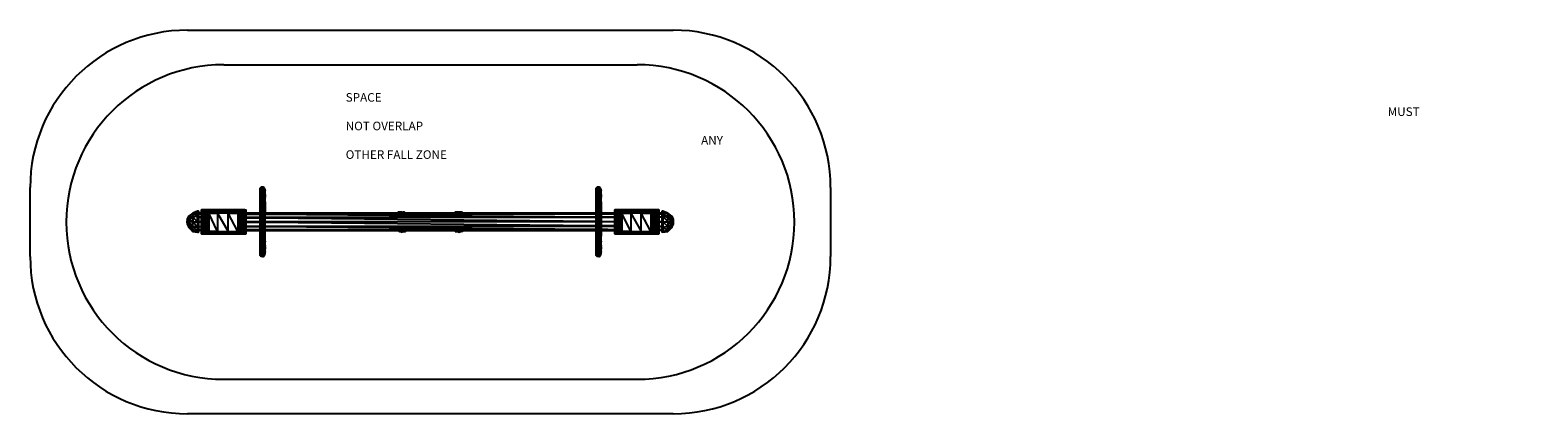
# Model space of a CAD drawing. Extents: x -3017 to 18063, y -1306 to 1377.
import ezdxf

# ---------------------------------------------------------------- set-up
doc = ezdxf.new("R2010")
doc.units = 0
doc.header["$MEASUREMENT"] = 0

# ---------------------------------------------------------------- blocks, each defined once
blk = doc.blocks.new('FREE SPACE NOTE')
at = {"color": 3, "insert": (-717, 944), "char_height": 60, "attachment_point": 1}
blk.add_mtext_dynamic_manual_height_columns('\\pi311.41;FREE SPACE \\P\\pi121.41;MUST NOT OVERLAP \\P\\pi41.413;ANY OTHER FALL ZONE', width=1202.83, gutter_width=1, heights=[0], dxfattribs=at)

msp = doc.modelspace()

# ---------------------------------------------------------------- linework, layer by layer
for p, q in [((-1917, 1377), (1479, 1377)), ((-3017, -206), (-3017, 277)), ((2579, 277), (2579, -206)), ((1479, -1306), (-1917, -1306))]:
    msp.add_line(p, q)
at = {"color": 3}
for p, q in [((-1664, 1135), (1226, 1135)), ((-1664, -1065), (1226, -1065))]:
    msp.add_line(p, q, dxfattribs=at)
at = {"flags": 128}
for points in [[(-1409, 272), (-1403, 267), (-1403, 278)], [(-1403, 233), (-1403, 267), (-1409, 261)], [(-1409, 227), (-1409, 250), (-1409, 261), (-1409, 250), (-1409, 222)], [(-1409, 222), (-1403, 216), (-1403, 227), (-1409, 222)], [(-1403, 183), (-1403, 216), (-1409, 211)], [(-1403, 278), (-1392, 267), (-1392, 278)], [(-1403, 267), (-1392, 233), (-1392, 267)], [(-1403, 227), (-1392, 216), (-1403, 216), (-1392, 183), (-1392, 216), (-1392, 227)], [(-1392, 278), (-1386, 267), (-1386, 278)], [(-1386, 233), (-1386, 267), (-1392, 267)], [(-1392, 227), (-1386, 216), (-1386, 227), (-1392, 227)], [(-1386, 183), (-1386, 216), (-1392, 216)], [(-1381, 272), (-1386, 278), (-1381, 261)], [(-1375, 261), (-1381, 272), (-1375, 250)], [(-1375, 250), (-1381, 261), (-1375, 222), (-1375, 250)], [(-1381, 222), (-1375, 199), (-1375, 211)], [(946, 233), (946, 267), (941, 261)], [(941, 227), (941, 261), (941, 250), (941, 227)], [(941, 222), (946, 216), (946, 227), (941, 222)], [(946, 183), (946, 216), (941, 211)], [(958, 267), (958, 278), (946, 278), (958, 267), (958, 233), (958, 227), (958, 233), (946, 267)], [(946, 227), (958, 216), (946, 216), (958, 183), (958, 216), (958, 227)], [(963, 267), (963, 278), (958, 278)], [(963, 233), (963, 267), (958, 267)], [(958, 227), (963, 216), (963, 227), (958, 227)], [(963, 183), (963, 216), (958, 216)], [(974, 261), (969, 272), (974, 250)], [(974, 250), (969, 261), (974, 222), (974, 250)], [(969, 222), (974, 199), (974, 211)], [(-1846, 110), (-1879, 98), (-1846, 98)], [(-1846, 110), (-1840, 98), (-1840, 110), (-1846, 110)], [(-1840, 98), (-1840, 110), (-1840, 104), (-1840, 98)], [(-1840, 98), (-1840, 110)], [(-1818, 115), (-1812, 115), (-1812, 121)], [(-1818, 121), (-1818, 115), (-1818, 110)], [(-1818, 121), (-1812, 121)], [(-1818, 115), (-1818, 121)], [(-1818, 70), (-1818, 93), (-1818, 110), (-1818, 98), (-1818, 93)], [(-1818, 110), (-1818, 93), (-1818, 110)], [(-1790, 121), (-1784, 121), (-1812, 121), (-1790, 121), (-1801, 110), (-1812, 115)], [(-1812, 93), (-1807, 93), (-1801, 110)], [(-1801, 110), (-1790, 115), (-1795, 110), (-1784, 104), (-1790, 98), (-1795, 104), (-1795, 110)], [(-1717, 121), (-1784, 121), (-1739, 121)], [(-1779, 110), (-1773, 110), (-1767, 98)], [(-1734, 110), (-1661, 110), (-1706, 98), (-1734, 110), (-1739, 121), (-1661, 121)], [(-1717, 121), (-1633, 121), (-1661, 121)], [(-1582, 110), (-1577, 121), (-1661, 110)], [(-1633, 121), (-1577, 121), (-1554, 121)], [(-1582, 110), (-1566, 110), (-1566, 98)], [(-1554, 98), (-1549, 104), (-1566, 110), (-1554, 98)], [(-1560, 121), (-1543, 115), (-1543, 121)], [(-1554, 121), (-1543, 121), (-1515, 121)], [(-1543, 121), (-1532, 110), (-1515, 115)], [(-1543, 115), (-1532, 110), (-1532, 104)], [(-1515, 121), (-1510, 115), (-1515, 121)], [(-1510, 110), (-1510, 115), (-1515, 121), (-1510, 110)], [(-1515, 104), (-1510, 98), (-1510, 110), (-1515, 104)], [(-1510, 110), (-1510, 115), (-1510, 110)], [(-1510, 110), (-1510, 115), (-1510, 110)], [(-1510, 115), (-1510, 110), (-1510, 115)], [(-1510, 110), (-1510, 93), (-1510, 98), (-1510, 70), (-1510, 93)], [(-1409, 177), (-1403, 138), (-1403, 183), (-1409, 177)], [(-1409, 138), (-1409, 177), (-1409, 171), (-1409, 138)], [(-1409, 138), (-1409, -64)], [(-1392, 138), (-1392, 183), (-1403, 183), (-1392, 138)], [(-1392, 183), (-1386, 138), (-1386, 183), (-1392, 183)], [(-1381, 138), (-1381, 177), (-1386, 183), (-1381, 138)], [(-1375, 199), (-1381, 211), (-1375, 171), (-1375, 199)], [(-1375, 171), (-1375, 138), (-1381, 177)], [(941, 177), (946, 138), (946, 183), (941, 177)], [(941, 138), (941, 177), (941, 171), (941, 138)], [(941, 138), (941, -64)], [(958, 138), (958, 183), (946, 183), (958, 138)], [(958, 183), (963, 138), (963, 183), (958, 183)], [(969, 138), (969, 177), (963, 183), (969, 138)], [(974, 199), (969, 211), (974, 171), (974, 199)], [(974, 171), (974, 138), (969, 177)], [(969, -64), (974, 138), (974, -64)], [(1075, 121), (1070, 121), (1075, 121)], [(1070, 115), (1070, 121)], [(1070, 110), (1070, 93), (1070, 110)], [(1075, 115), (1075, 121)], [(1098, 121), (1103, 121), (1075, 121), (1098, 121), (1092, 110), (1075, 115)], [(1075, 70), (1075, 93), (1075, 115), (1075, 98), (1075, 93)], [(1075, 93), (1087, 93), (1092, 110)], [(1092, 110), (1098, 115), (1098, 110), (1103, 104), (1103, 98), (1092, 104), (1098, 110)], [(1098, 115), (1109, 104), (1103, 104), (1098, 115), (1098, 121), (1103, 121)], [(1176, 121), (1103, 121), (1148, 121)], [(1103, 121), (1109, 104), (1115, 110)], [(1115, 110), (1120, 110), (1120, 98)], [(1154, 110), (1232, 110), (1182, 98), (1154, 110), (1148, 121), (1232, 121)], [(1176, 121), (1260, 121), (1232, 121)], [(1305, 110), (1311, 121), (1232, 110)], [(1260, 121), (1311, 121), (1333, 121)], [(1305, 110), (1322, 110), (1322, 98)], [(1333, 98), (1339, 104), (1322, 110), (1333, 98)], [(1328, 121), (1350, 115), (1345, 121)], [(1333, 121), (1345, 121), (1373, 121)], [(1345, 121), (1356, 110), (1373, 115)], [(1350, 115), (1356, 110), (1356, 104)], [(1378, 110), (1378, 115), (1373, 121), (1378, 110)], [(1373, 104), (1378, 98), (1378, 110), (1373, 104)], [(1378, 110), (1378, 115), (1378, 110)], [(1378, 110), (1378, 93), (1378, 98), (1378, 70), (1378, 93)], [(1401, 110), (1401, 98)], [(1401, 98), (1401, 110), (1401, 104)], [(1406, 98), (1406, 110)], [(1406, 110), (1440, 93), (1440, 98), (1406, 110)], [(-1919, 53), (-1913, 53)], [(-1919, 53), (-1913, 53), (-1919, 53)], [(-1919, 53), (-1913, 53)], [(-1919, 53), (-1913, 53), (-1919, 53)], [(-1907, 36), (-1907, 53), (-1919, 42), (-1907, 36), (-1907, 20), (-1919, 31)], [(-1913, 20), (-1919, 20)], [(-1913, 20), (-1919, 20)], [(-1919, 20), (-1913, 20), (-1919, 20)], [(-1913, 20), (-1919, 20)], [(-1919, 20), (-1907, -3), (-1907, 3), (-1919, 20)], [(-1907, 3), (-1907, 20), (-1913, 20), (-1907, 3)], [(-1907, 76), (-1879, 93), (-1879, 98)], [(-1907, 70), (-1879, 93), (-1879, 70), (-1879, 36), (-1907, 53), (-1879, 70)], [(-1879, 3), (-1879, 36), (-1907, 36), (-1879, 3)], [(-1907, 20), (-1879, -20), (-1879, 3)], [(-1879, -31), (-1879, -20), (-1907, 3)], [(-1846, 98), (-1846, 76), (-1879, 93)], [(-1846, 76), (-1879, 70), (-1846, 36)], [(-1846, 36), (-1846, -3), (-1879, 36)], [(-1846, 98), (-1840, 76), (-1840, 36), (-1846, 76), (-1840, 76), (-1840, 98)], [(-1840, 36), (-1840, -3), (-1846, 36)], [(-1840, 98), (-1818, 98)], [(-1840, 98), (-1840, 70)], [(-1818, 93), (-1840, 93)], [(-1840, 76), (-1840, 36), (-1840, 70), (-1840, 76)], [(-1818, 70), (-1840, 70)], [(-1840, 36), (-1840, 70)], [(-1840, 36), (-1818, 36)], [(-1840, -36), (-1840, -25), (-1840, -3), (-1840, 3), (-1840, -25), (-1840, -36)], [(-1818, 70), (-1818, 93), (-1818, 70)], [(-1812, 3), (-1812, 70), (-1818, 70)], [(-1818, 70), (-1818, 3)], [(-1818, 70), (-1818, 3)], [(-1812, -25), (-1812, 3), (-1818, 3)], [(-1818, 3), (-1818, -25)], [(-1818, -20), (-1818, -25), (-1818, 3), (-1818, -20)], [(-1807, 3), (-1812, 3), (-1807, -20)], [(-1801, 70), (-1801, 76), (-1807, 70), (-1801, 70)], [(-1790, 70), (-1790, 82), (-1795, 82)], [(-1795, 70), (-1790, 70)], [(-1795, 3), (-1790, 70), (-1790, 3)], [(-1790, 98), (-1784, 93), (-1790, 82)], [(-1706, -31), (-1767, 98), (-1706, 98), (-1633, -31), (-1633, 98), (-1706, 98)], [(-1566, -31), (-1633, 98), (-1566, 98), (-1554, -25), (-1554, 98), (-1566, 98)], [(-1549, -25), (-1549, 93), (-1554, 98), (-1549, -25)], [(-1543, 98), (-1532, 104), (-1549, 104)], [(-1543, 87), (-1549, 93), (-1543, -14)], [(-1543, 98), (-1532, 98), (-1543, 93)], [(-1538, 70), (-1538, 82), (-1543, 76), (-1538, 70)], [(-1543, -8), (-1543, 76), (-1538, 3)], [(-1543, -25), (-1532, 3), (-1538, 3), (-1543, -25)], [(-1543, -8), (-1543, -14), (-1538, 3)], [(-1538, 87), (-1538, 82), (-1526, 82)], [(-1532, 3), (-1532, -31), (-1526, -20)], [(-1526, 82), (-1526, 70), (-1526, 93)], [(-1510, 70), (-1510, 98), (-1515, 87), (-1510, 70)], [(-1510, 3), (-1510, 70), (-1510, 3), (-1515, 70), (-1510, 70)], [(-1515, -14), (-1510, -25), (-1510, 3)], [(-1510, 98), (-1409, 98)], [(-1510, 98), (-1409, 98)], [(-1510, 93), (-1510, 98), (-1510, 87), (-1510, 70), (-1510, 87)], [(-1510, 3), (-1510, 70), (-1510, 3)], [(-1510, 3), (-1409, 3)], [(-1375, 98), (941, 98)], [(-1375, 98), (941, 98)], [(-438, 104), (-444, 98), (-450, 98), (-438, 104)], [(-433, 104), (-427, 104)], [(-410, 104), (-405, 104)], [(-405, 104), (-394, 98), (-399, 104)], [(-46, 98), (-41, 104), (-29, 104), (-46, 98)], [(-29, 104), (-23, 104)], [(5, 98), (-18, 104), (5, 98)], [(-12, 104), (-7, 104)], [(5, 104), (-1, 104), (5, 98)], [(974, 98), (1070, 98)], [(974, 98), (1070, 98)], [(974, 93), (1070, 93)], [(1070, 70), (974, 70)], [(1070, 70), (1070, 93), (1070, 70)], [(1075, 3), (1075, 70), (1070, 70)], [(1070, -20), (1070, -25), (1070, 3), (1070, -20)], [(1075, 3), (1075, 70), (1075, 3)], [(1075, -25), (1075, 3)], [(1081, 3), (1075, 3), (1087, -20)], [(1087, 93), (1098, 82), (1098, 76), (1087, 82), (1098, 82), (1098, 87)], [(1092, 70), (1098, 70)], [(1098, 70), (1103, 82), (1098, 82)], [(1098, 70), (1098, 76)], [(1098, 70), (1098, 3)], [(1103, 98), (1103, 93), (1103, 82)], [(1182, -31), (1120, 98), (1182, 98), (1255, -31), (1255, 98), (1182, 98)], [(1322, -31), (1255, 98), (1322, 98), (1333, -25), (1333, 98), (1322, 98)], [(1339, -25), (1339, 93), (1333, 98), (1339, -25)], [(1350, 98), (1356, 104), (1339, 104)], [(1345, 87), (1339, 93), (1345, -14)], [(1350, 98), (1356, 98), (1350, 93)], [(1350, 93), (1350, 87), (1361, 87)], [(1350, 87), (1356, 82), (1361, 82)], [(1356, 70), (1356, 82), (1350, 76), (1356, 70)], [(1350, 3), (1356, 70), (1356, 3)], [(1350, -25), (1356, -31), (1361, 3)], [(1361, 82), (1367, 70), (1361, 93)], [(1378, 70), (1378, 98), (1373, 87), (1378, 70)], [(1378, 3), (1378, 70), (1378, 3), (1373, 70), (1378, 70)], [(1373, -14), (1378, -25), (1378, 3)], [(1378, 93), (1378, 98), (1378, 87), (1378, 70), (1378, 87)], [(1378, 93), (1401, 93)], [(1378, 3), (1378, 70), (1378, 3)], [(1401, 36), (1378, 36)], [(1378, 3), (1401, 3)], [(1401, 98), (1401, 104), (1401, 98), (1401, 70)], [(1401, 98), (1401, 76)], [(1401, 3), (1401, -25), (1401, -36), (1401, -25), (1401, 3), (1401, 36), (1401, 70), (1401, 98), (1401, 70), (1401, 36)], [(1406, 76), (1401, 76), (1406, 36)], [(1401, 70), (1401, 76), (1401, 36)], [(1401, 36), (1406, -3), (1406, 36)], [(1401, 3), (1401, -25), (1401, -3)], [(1406, 76), (1440, 36), (1440, 70), (1406, 98)], [(1440, 3), (1406, -3), (1440, -20)], [(1468, 70), (1468, 76), (1440, 98)], [(1440, 93), (1468, 53), (1468, 70), (1440, 93)], [(1468, 36), (1468, 53), (1440, 70)], [(1440, 36), (1468, 20), (1468, 36), (1440, 36)], [(1479, 53), (1468, 76), (1479, 53), (1479, 42), (1468, 53), (1479, 53), (1474, 53), (1468, 53), (1474, 53)], [(1479, 42), (1468, 36), (1479, 31)], [(1474, 20), (1468, 20), (1479, 31), (1479, 20)], [(1468, 3), (1474, 20)], [(1468, 3), (1479, 20)], [(1474, 53), (1479, 53)], [(1474, 53), (1479, 53)], [(1474, 20), (1479, 20)], [(1474, 20), (1479, 20)], [(1479, 20), (1479, 53)], [(-1840, -3), (-1846, -3), (-1840, -31)], [(-1840, -25), (-1840, -3)], [(-1818, -20), (-1840, -20)], [(-1840, -31), (-1840, -36), (-1840, -25)], [(-1818, -25), (-1812, -42), (-1812, -25), (-1818, -25)], [(-1818, -42), (-1818, -36)], [(-1818, -42), (-1818, -48)], [(-1812, -48), (-1812, -42), (-1818, -42), (-1812, -48)], [(-1818, -48), (-1812, -48)], [(-1807, -20), (-1812, -25), (-1801, -36)], [(-1812, -42), (-1790, -48), (-1801, -36)], [(-1784, -48), (-1812, -48)], [(-1795, -8), (-1801, -8), (-1790, -8)], [(-1795, -31), (-1795, -36), (-1784, -31)], [(-1790, -14), (-1784, -20), (-1790, -25)], [(-1784, -31), (-1779, -25), (-1784, -20), (-1784, -31)], [(-1773, -36), (-1734, -36), (-1779, -48)], [(-1739, -48), (-1661, -36), (-1734, -36), (-1706, -31), (-1767, -31), (-1734, -36), (-1739, -48)], [(-1739, -48), (-1717, -48), (-1661, -48)], [(-1577, -48), (-1582, -36), (-1661, -48), (-1577, -48), (-1633, -48), (-1554, -48)], [(-1566, -31), (-1566, -36), (-1560, -36)], [(-1560, -48), (-1554, -48), (-1560, -36), (-1560, -48)], [(-1543, -42), (-1543, -25), (-1554, -36)], [(-1554, -36), (-1549, -25), (-1554, -25)], [(-1549, -48), (-1554, -36), (-1549, -48), (-1554, -48), (-1543, -48)], [(-1515, -48), (-1543, -48), (-1554, -48), (-1515, -48)], [(-1515, -48), (-1554, -48)], [(-1549, -25), (-1543, -14), (-1543, -25)], [(-1510, -42), (-1510, -25), (-1515, -31), (-1510, -42)], [(-1409, -20), (-1510, -20)], [(-1409, -25), (-1510, -25)], [(-1510, -36), (-1510, -25)], [(-1510, -36), (-1510, -25), (-1510, -36)], [(-1403, -109), (-1403, -64), (-1409, -64)], [(-1403, -143), (-1403, -109), (-1409, -104)], [(-1409, -148), (-1409, -137), (-1409, -132), (-1409, -137), (-1409, -104), (-1409, -132)], [(-1403, -64), (-1392, -109), (-1392, -64)], [(-1386, -109), (-1386, -64), (-1392, -64)], [(-1386, -64), (-1381, -104), (-1381, -64)], [(-1386, -109), (-1381, -104), (-1381, -137), (-1381, -148), (-1386, -143), (-1381, -137)], [(-1381, -64), (-1375, -104), (-1375, -64)], [(-1375, -104), (-1381, -104), (-1375, -132)], [(941, -25), (-1375, -25)], [(-18, -36), (-18, -31), (-46, -25)], [(-46, -31), (-35, -31), (-46, -31)], [(-29, -31), (-35, -31)], [(946, -109), (946, -64), (941, -64)], [(946, -143), (946, -109), (941, -104)], [(941, -148), (941, -137), (941, -132), (941, -137), (941, -104), (941, -132)], [(946, -64), (958, -109), (958, -64)], [(963, -109), (963, -64), (958, -64)], [(963, -64), (969, -104), (969, -64)], [(963, -109), (969, -104), (969, -137), (969, -148), (963, -143), (969, -137)], [(974, -104), (969, -104), (974, -132)], [(1070, -25), (974, -25)], [(1070, -42), (1070, -36)], [(1075, -48), (1075, -42), (1070, -42), (1075, -48)], [(1075, -48), (1070, -48), (1075, -48)], [(1087, -8), (1098, -8), (1087, -8)], [(1087, -20), (1087, -14), (1087, -20)], [(1103, -14), (1109, -20), (1103, -25)], [(1103, -31), (1115, -25), (1109, -20), (1103, -31)], [(1148, -48), (1232, -36), (1154, -36), (1182, -31), (1120, -31), (1154, -36), (1148, -48)], [(1232, -48), (1176, -48), (1260, -48)], [(1328, -48), (1339, -48), (1328, -36), (1328, -48)], [(1333, -25), (1339, -36), (1339, -25)], [(1333, -36), (1339, -48), (1339, -36), (1333, -36)], [(1373, -48), (1345, -48), (1333, -48), (1373, -48)], [(1339, -25), (1345, -14), (1350, -25)], [(1345, -42), (1350, -25), (1339, -36)], [(1339, -48), (1345, -48)], [(1378, -42), (1378, -25), (1373, -31), (1378, -42)], [(1373, -48), (1378, -48)], [(1401, -20), (1378, -20)], [(1378, -36), (1378, -25)], [(1378, -36), (1378, -25), (1378, -36)], [(1378, -36), (1378, -42)], [(1406, -31), (1406, -3), (1401, -3), (1406, -31), (1406, -36), (1401, -31)], [(-1409, -154), (-1409, -137), (-1403, -154), (-1403, -160), (-1392, -193), (-1403, -193), (-1392, -205), (-1403, -205), (-1403, -193), (-1409, -188)], [(-1409, -154), (-1403, -193), (-1403, -160), (-1409, -154)], [(-1409, -176), (-1409, -188), (-1409, -154), (-1409, -176)], [(-1409, -188), (-1409, -176), (-1409, -199)], [(-1403, -109), (-1392, -109), (-1392, -143), (-1392, -154), (-1403, -143), (-1392, -143)], [(-1386, -143), (-1386, -109), (-1392, -109)], [(-1386, -154), (-1386, -143), (-1392, -143)], [(-1392, -160), (-1386, -193), (-1386, -160), (-1392, -160)], [(-1392, -193), (-1392, -205), (-1386, -205)], [(-1375, -132), (-1381, -137), (-1375, -137), (-1375, -132)], [(-1381, -148), (-1381, -154)], [(-1381, -154), (-1375, -176), (-1375, -154), (-1381, -154)], [(-1381, -188), (-1381, -199), (-1375, -188)], [(941, -154), (946, -193), (946, -160), (941, -154)], [(941, -176), (941, -188), (941, -154), (941, -176)], [(941, -188), (941, -176), (941, -199)], [(941, -188), (946, -205), (946, -193), (941, -188)], [(946, -109), (958, -109), (958, -143), (958, -154), (946, -143), (958, -143)], [(963, -143), (963, -109), (958, -109)], [(963, -154), (963, -143), (958, -143)], [(958, -160), (963, -193), (963, -160), (958, -160)], [(958, -193), (963, -205), (963, -193), (958, -193)], [(974, -132), (969, -137), (974, -137), (974, -132)], [(969, -148), (969, -154)], [(969, -154), (974, -176), (974, -154), (969, -154)], [(969, -188), (969, -199), (974, -188), (974, -176)]]:
    msp.add_lwpolyline(points, close=True, dxfattribs=at)
for points in [[(-1409, 261), (-1409, 272), (-1409, 261), (-1409, 227)], [(-1409, 171), (-1409, 199), (-1409, 177), (-1409, 211), (-1409, 222), (-1409, 227), (-1403, 233), (-1403, 227), (-1403, 233), (-1392, 233), (-1392, 227), (-1392, 233), (-1386, 233), (-1386, 227), (-1381, 211), (-1386, 216), (-1381, 177), (-1381, 211), (-1381, 222), (-1386, 227)], [(-1409, 199), (-1409, 211), (-1409, 222), (-1409, 216)], [(-1386, 222), (-1386, 233), (-1381, 227), (-1381, 261), (-1386, 267), (-1381, 227), (-1381, 222)], [(-1381, 211), (-1381, 227), (-1375, 222), (-1375, 211)], [(958, 233), (946, 233), (946, 227), (946, 233), (941, 227), (941, 222), (941, 250), (941, 261), (941, 272), (946, 267), (946, 278), (941, 272)], [(941, 227), (941, 222), (941, 211), (941, 177), (941, 199), (941, 171)], [(941, 199), (941, 211), (941, 222), (941, 216)], [(958, 233), (963, 233), (963, 227), (969, 211), (963, 216), (969, 177), (969, 211), (969, 222), (963, 227)], [(969, 222), (969, 227), (963, 267), (969, 261), (969, 272), (963, 278), (969, 261), (969, 227), (963, 233), (963, 222)], [(969, 211), (969, 227), (974, 222), (974, 211)], [(-1818, 115), (-1818, 121), (-1812, 121)], [(-1818, 121), (-1818, 115)], [(-1818, 70), (-1812, 93), (-1812, 115), (-1818, 98), (-1812, 93), (-1812, 70)], [(-1818, 70), (-1818, 98), (-1818, 115), (-1818, 110), (-1818, 115)], [(-1818, 115), (-1818, 110), (-1818, 93), (-1818, 70), (-1818, 3), (-1818, -20), (-1818, -36), (-1818, -42)], [(-1812, 121), (-1784, 121), (-1717, 121), (-1633, 121), (-1554, 121), (-1515, 121), (-1554, 121)], [(-1801, 76), (-1795, 76), (-1801, 70), (-1801, 76), (-1801, 82), (-1801, 93), (-1807, 93), (-1795, 104), (-1801, 110)], [(-1790, 82), (-1790, 87), (-1790, 98), (-1795, 110)], [(-1779, 98), (-1784, 104), (-1779, 98), (-1784, 93), (-1784, 104), (-1779, 110), (-1784, 121), (-1784, 104), (-1790, 115), (-1784, 121), (-1790, 121), (-1790, 115), (-1784, 104)], [(-1773, 110), (-1779, 121), (-1784, 121), (-1779, 121), (-1779, 110), (-1779, 98), (-1767, 98), (-1767, 104)], [(-1767, 98), (-1734, 110), (-1773, 110), (-1739, 121), (-1779, 121)], [(-1577, 121), (-1661, 121)], [(-1582, 110), (-1633, 98), (-1661, 110), (-1661, 121)], [(-1549, 93), (-1549, 104), (-1543, 115), (-1566, 110), (-1560, 121), (-1582, 110)], [(-1577, 121), (-1560, 121), (-1554, 121)], [(-1510, -14), (-1510, 3), (-1510, -25), (-1510, 3), (-1515, 3), (-1526, 3), (-1515, -14), (-1515, 3), (-1515, 70), (-1515, 87), (-1515, 104), (-1526, 93), (-1532, 110), (-1515, 104), (-1515, 115), (-1515, 121), (-1510, 121), (-1510, 115)], [(-1526, 87), (-1526, 93), (-1532, 98), (-1532, 110)], [(-1515, 115), (-1510, 110), (-1510, 98)], [(-1510, -36), (-1510, -42), (-1510, -36), (-1510, -48), (-1510, -42), (-1510, -36), (-1510, -25), (-1510, -14), (-1510, 3), (-1510, 70), (-1510, 87), (-1510, 98), (-1510, 110)], [(-1375, 138), (-1381, 138), (-1386, 138), (-1392, 138), (-1403, 138), (-1409, 138), (-1409, -64)], [(-1375, -64), (-1375, 138), (-1381, -64), (-1381, 138), (-1386, -64), (-1386, 138), (-1392, -64), (-1392, 138), (-1403, -64), (-1403, 138), (-1409, -64), (-1409, -104), (-1409, -64), (-1409, -104), (-1409, -137), (-1409, -148), (-1403, -154), (-1392, -154), (-1392, -160), (-1397, -154)], [(-433, 98), (-422, 104), (-444, 98), (-422, 104), (-422, 110)], [(-29, 98), (-18, 104), (-18, 110)], [(974, 138), (969, 138), (963, 138), (958, 138), (946, 138), (941, 138), (941, -64)], [(969, -64), (969, 138), (963, -64), (963, 138), (958, -64), (958, 138), (946, -64), (946, 138), (941, -64), (941, -104), (941, -64), (941, -104), (941, -137), (941, -148), (946, -154), (958, -154), (958, -160), (952, -154)], [(1070, 70), (1070, 93), (1070, 110), (1075, 98), (1070, 93), (1075, 70), (1075, 98), (1075, 115), (1070, 110), (1070, 115), (1070, 110), (1070, 121), (1070, 115)], [(1075, 115), (1070, 121), (1075, 121)], [(1070, 115), (1070, 110), (1070, 93), (1070, 70), (1070, 3), (1070, -20), (1070, -36), (1070, -42)], [(1075, 115), (1075, 121), (1103, 121), (1176, 121), (1260, 121), (1333, 121), (1373, 121), (1333, 121)], [(1087, 93), (1092, 104), (1092, 110)], [(1103, 82), (1098, 87), (1103, 98), (1098, 110)], [(1120, 110), (1115, 121), (1103, 121)], [(1115, 98), (1115, 110), (1115, 121), (1103, 121)], [(1120, 98), (1154, 110), (1120, 110), (1148, 121), (1115, 121)], [(1311, 121), (1232, 121)], [(1305, 110), (1255, 98), (1232, 110), (1232, 121)], [(1339, 93), (1339, 104), (1350, 115), (1322, 110), (1328, 121), (1305, 110)], [(1311, 121), (1328, 121), (1333, 121)], [(1378, -14), (1378, 3), (1378, -25), (1378, 3), (1373, 3), (1367, 3), (1373, -14), (1373, 3), (1373, 70), (1373, 87), (1373, 104), (1361, 93), (1356, 110), (1373, 104), (1373, 115), (1373, 121)], [(1361, 87), (1361, 93), (1356, 98), (1356, 110)], [(1373, 115), (1378, 110), (1378, 115), (1378, 110), (1378, 115), (1378, 121), (1378, 115), (1378, 121), (1373, 121), (1378, 121)], [(1378, -36), (1378, -48), (1378, -42), (1378, -36), (1378, -25), (1378, -14), (1378, 3), (1378, 70), (1378, 87), (1378, 98), (1378, 110)], [(1378, 110), (1378, 98)], [(1406, 110), (1401, 110), (1406, 98), (1406, 76), (1401, 98), (1406, 98)], [(-1907, 76), (-1919, 53), (-1919, 20), (-1907, -3), (-1879, -31), (-1846, -36), (-1879, -20), (-1846, -31), (-1846, -3), (-1879, 3), (-1846, -31), (-1846, -36), (-1840, -36), (-1846, -31), (-1840, -31), (-1840, -36), (-1840, -25), (-1840, 3), (-1840, 36), (-1840, 70), (-1840, 98), (-1840, 104)], [(-1907, 53), (-1913, 53), (-1907, 70), (-1907, 53), (-1913, 53), (-1907, 70), (-1919, 53), (-1907, 76), (-1907, 70)], [(-1907, 3), (-1913, 20), (-1907, 20), (-1913, 20), (-1919, 31), (-1919, 42), (-1913, 53), (-1919, 53), (-1919, 20)], [(-1913, 20), (-1919, 20)], [(-1840, 98), (-1840, 70)], [(-1840, 76), (-1840, 98)], [(-1840, 36), (-1840, 76), (-1840, 98)], [(-1818, 93), (-1840, 93)], [(-1840, 3), (-1840, 36)], [(-1840, 36), (-1840, -3)], [(-1840, -3), (-1840, 36)], [(-1840, -3), (-1840, 36)], [(-1840, 3), (-1818, 3)], [(-1818, 3), (-1818, -20), (-1818, -36), (-1818, -25), (-1818, -42), (-1818, -48), (-1818, -42), (-1818, -25), (-1818, -42), (-1818, -48)], [(-1790, -48), (-1795, -36), (-1801, -36), (-1795, -31), (-1790, -25), (-1801, -20), (-1801, -14), (-1807, -20), (-1801, -20), (-1795, -31), (-1807, -20), (-1801, -8), (-1801, 3), (-1807, 3), (-1807, 70), (-1812, 70), (-1807, 93)], [(-1795, 3), (-1801, 70), (-1807, 70), (-1801, 82), (-1807, 93)], [(-1807, 70), (-1807, 93)], [(-1801, 3), (-1795, -8), (-1795, 3), (-1801, 3), (-1801, 70), (-1807, 3), (-1801, -8), (-1801, -14), (-1790, -8)], [(-1790, 87), (-1795, 104), (-1801, 93), (-1795, 82), (-1795, 76), (-1801, 82), (-1795, 82), (-1790, 87), (-1801, 93)], [(-1795, 3), (-1795, 70), (-1801, 70), (-1795, 70), (-1795, 76), (-1790, 70)], [(-1790, 3), (-1795, -8), (-1790, -14), (-1790, 3), (-1790, 82), (-1790, -14), (-1784, 93), (-1784, -20), (-1779, 98), (-1779, -25), (-1767, 98), (-1767, -31), (-1773, -36), (-1779, -25), (-1779, -36)], [(-1566, 104), (-1566, 98)], [(-1538, 3), (-1538, 70), (-1543, 76), (-1538, 87), (-1543, 87), (-1543, 93), (-1549, 93), (-1543, 98)], [(-1538, 87), (-1526, 87), (-1543, 93)], [(-1538, 87), (-1543, 93)], [(-1543, -14), (-1543, 76), (-1543, 87)], [(-1538, 70), (-1532, 70), (-1538, 82)], [(-1538, 3), (-1538, 70), (-1532, 3), (-1526, 70), (-1526, 3)], [(-1532, 70), (-1526, 82), (-1526, 87), (-1532, 98), (-1532, 104)], [(-1515, -42), (-1510, -42), (-1515, -48), (-1510, -48), (-1515, -48), (-1515, -42), (-1515, -31), (-1532, -36), (-1526, -20), (-1515, -31), (-1515, -14), (-1526, -20), (-1526, 3), (-1532, 3), (-1532, 70), (-1526, 70)], [(-1515, 70), (-1526, 70), (-1515, 87), (-1526, 93)], [(-1409, 93), (-1510, 93)], [(-1409, 87), (-1510, 87)], [(-1510, 70), (-1409, 70)], [(-1510, 65), (-1409, 65)], [(-1409, 36), (-1510, 36)], [(-1409, 31), (-1510, 31)], [(-1510, -25), (-1510, -14), (-1510, 3)], [(941, 98), (-1375, 98)], [(-1375, 93), (941, 93), (-1375, 98)], [(-1375, 70), (941, 70), (-1375, 87)], [(-1375, 65), (941, 42)], [(941, 36), (-1375, 36)], [(941, 8), (-1375, 31)], [(941, 3), (-1375, 3), (941, -14)], [(-427, 104), (-422, 104), (-438, 104), (-450, 98)], [(-427, 104), (-438, 104), (-444, 104)], [(-410, 98), (-422, 104), (-438, 98), (-433, 104), (-444, 98), (-444, 104), (-438, 104)], [(-422, 98), (-422, 104), (-427, 98)], [(-394, 98), (-422, 104), (-399, 98)], [(-35, 98), (-18, 104), (-41, 98), (-18, 104), (-46, 98), (-46, 104), (-41, 104), (-52, 98), (-41, 104), (-18, 104), (-12, 104)], [(-35, 104), (-46, 104), (-41, 104), (-46, 98), (-41, 98)], [(-29, 104), (-41, 104), (-46, 98)], [(-18, 98), (-18, 104), (-23, 98)], [(-18, 104), (-1, 98)], [(-7, 98), (-18, 104), (-12, 98)], [(-7, 104), (5, 98), (-1, 104), (5, 104)], [(974, 42), (1070, 36), (974, 36)], [(1070, 8), (974, 8)], [(1070, 3), (974, 3)], [(1098, -48), (1098, -42), (1115, -48), (1154, -36), (1120, -36), (1115, -48), (1148, -48), (1103, -48), (1176, -48), (1148, -48), (1232, -48), (1232, -36), (1182, -31), (1255, -31), (1232, -36), (1305, -36), (1255, -31), (1322, -31), (1322, -36), (1328, -48), (1333, -48), (1373, -48), (1333, -48), (1260, -48), (1176, -48), (1103, -48), (1075, -48), (1103, -48), (1098, -48), (1075, -48), (1075, -42), (1075, -25), (1075, -42), (1075, -48), (1070, -48), (1075, -48), (1070, -48), (1070, -42), (1070, -48), (1070, -42), (1070, -25), (1070, -36), (1070, -20), (1070, 3), (1070, 70), (1070, 3), (1075, 3), (1075, -25), (1092, -36), (1087, -20), (1103, -25), (1092, -31), (1087, -20), (1092, -31), (1092, -36), (1109, -36), (1098, -42), (1092, -36), (1103, -31), (1092, -31), (1092, -36), (1098, -48), (1092, -36), (1075, -42), (1098, -48), (1115, -48), (1103, -48), (1075, -48)], [(1070, 3), (1075, -25), (1070, -25), (1075, -42), (1075, -25), (1087, -20)], [(1092, 3), (1098, -8), (1087, -14), (1098, -14), (1087, -20), (1087, -8), (1092, 3), (1081, 3), (1081, 70), (1075, 70), (1087, 93)], [(1087, 70), (1087, 76), (1081, 70), (1087, 70), (1092, 70), (1081, 70), (1087, 82), (1087, 93)], [(1081, 70), (1087, 93)], [(1098, -8), (1103, -14), (1098, 3), (1092, 3), (1092, 70), (1081, 3), (1087, -8), (1087, -14)], [(1098, 87), (1092, 104), (1087, 93)], [(1098, 3), (1092, 70), (1087, 76), (1087, 82), (1087, 93)], [(1092, 70), (1098, 76), (1087, 76)], [(1109, 104), (1115, 98), (1103, 93), (1103, 104), (1115, 98), (1109, -20), (1103, 93), (1103, -14), (1103, 82), (1098, 3), (1098, -8), (1098, -14), (1103, -25), (1103, -31), (1109, -36), (1120, -36), (1098, -42)], [(1098, 70), (1098, 3)], [(1098, -14), (1103, -14), (1098, -8), (1098, 3)], [(1120, 104), (1120, 98), (1115, 98), (1115, -25), (1120, 98), (1120, -31), (1120, -36), (1115, -25), (1109, -36)], [(1322, 104), (1322, 98)], [(1350, 3), (1350, -8), (1345, -14), (1356, 3), (1350, -8), (1350, 76), (1350, 3), (1350, 70), (1350, 76), (1350, 87), (1345, 87), (1350, 93), (1339, 93), (1350, 98)], [(1345, -14), (1350, 76), (1345, 87)], [(1350, 70), (1356, 70), (1361, 70), (1356, 82)], [(1356, -31), (1361, -20), (1361, 3), (1356, 3), (1350, -25)], [(1361, 70), (1361, 82), (1361, 87), (1356, 98), (1356, 104)], [(1356, 70), (1361, 3), (1367, 70), (1367, 3)], [(1373, -48), (1373, -42), (1373, -31), (1356, -36), (1361, -20), (1373, -31), (1373, -14), (1361, -20), (1367, 3), (1361, 3), (1361, 70), (1367, 70)], [(1373, 70), (1367, 70), (1373, 87), (1361, 93)], [(1401, 98), (1378, 98)], [(1401, 93), (1378, 93)], [(1401, 70), (1378, 70)], [(1378, -25), (1378, -14), (1378, 3)], [(1401, 70), (1401, 36), (1401, -3), (1401, -31), (1401, -25), (1401, -36)], [(1406, -36), (1401, -36), (1401, -31), (1401, -3), (1401, 36)], [(1406, 76), (1440, 70), (1440, 93), (1406, 98)], [(1406, 76), (1406, 36), (1440, 36), (1440, 3), (1406, 36), (1406, -3), (1406, -31), (1440, -20), (1440, -31), (1406, -31), (1406, -36), (1440, -31), (1468, -3), (1440, -20), (1468, 3), (1468, 20), (1440, 3), (1468, 3), (1468, -3), (1479, 20), (1474, 20), (1468, 20), (1479, 20)], [(1479, 53), (1468, 70), (1474, 53), (1468, 70)], [(1468, -3), (1479, 20)], [(-1840, -3), (-1840, -31), (-1840, -36)], [(-1840, -3), (-1840, -31)], [(-1818, -25), (-1840, -25)], [(-1779, -48), (-1739, -48), (-1784, -48), (-1790, -48), (-1812, -48), (-1818, -48)], [(-1784, -48), (-1812, -48)], [(-1801, -20), (-1790, -14), (-1801, -14)], [(-1779, -48), (-1790, -48), (-1790, -42), (-1795, -36), (-1779, -36), (-1790, -42)], [(-1779, -48), (-1790, -42), (-1773, -36), (-1779, -36), (-1784, -31), (-1790, -25), (-1790, -14), (-1790, -8), (-1790, -14)], [(-1779, -48), (-1784, -48), (-1717, -48)], [(-1784, -48), (-1717, -48), (-1633, -48), (-1554, -48)], [(-1767, -31), (-1779, -25)], [(-1717, -48), (-1633, -48), (-1661, -48), (-1661, -36), (-1706, -31), (-1633, -31), (-1661, -36), (-1582, -36), (-1633, -31), (-1566, -31)], [(-1554, -48), (-1560, -48), (-1577, -48), (-1566, -36), (-1582, -36), (-1566, -31)], [(-1554, -48), (-1554, -36), (-1554, -25), (-1566, -31)], [(-1560, -36), (-1554, -36), (-1566, -31)], [(-1560, -48), (-1566, -36)], [(-1549, -48), (-1543, -42), (-1543, -48), (-1532, -36), (-1543, -42), (-1532, -31), (-1532, -36), (-1515, -42), (-1543, -48)], [(-1532, -31), (-1543, -25)], [(-1409, -25), (-1510, -25)], [(941, -20), (-1375, -20), (941, -25)], [(941, -25), (-1375, -25)], [(-438, -31), (-444, -25), (-433, -31), (-427, -31)], [(-444, -25), (-444, -31)], [(-427, -25), (-422, -31), (-422, -36), (-444, -25), (-422, -31), (-438, -25)], [(-433, -25), (-422, -31), (-422, -25)], [(-405, -31), (-394, -31), (-399, -31), (-394, -25), (-422, -36), (-399, -25), (-422, -31), (-410, -25)], [(-416, -25), (-422, -31), (-405, -25)], [(-416, -36), (-410, -31), (-416, -31)], [(-410, -31), (-394, -25), (-399, -31)], [(-46, -31), (-35, -31), (-46, -25), (-41, -31), (-46, -25), (-41, -31)], [(-41, -25), (-18, -31), (-35, -25)], [(-18, -31), (-29, -25)], [(-12, -31), (-12, -36), (-18, -36), (5, -25), (5, -31), (-1, -31), (10, -25)], [(-1, -25), (-18, -31), (-12, -25), (-18, -31), (-7, -25)], [(5, -25), (-7, -31), (-12, -31), (-18, -31), (-18, -25)], [(969, -64), (974, -104), (974, -64)], [(974, -20), (1070, -20), (974, -14)], [(1070, -25), (974, -25)], [(1120, -31), (1115, -25)], [(1333, -48), (1311, -48), (1305, -36), (1232, -48), (1311, -48), (1260, -48), (1333, -48), (1339, -48), (1333, -36), (1333, -25), (1322, -31), (1305, -36), (1322, -36), (1311, -48), (1328, -48)], [(1328, -36), (1333, -36), (1322, -31), (1328, -36), (1322, -36)], [(1339, -48), (1345, -42), (1345, -48), (1356, -36), (1345, -42), (1356, -31), (1356, -36), (1373, -42), (1345, -48)], [(1378, -48), (1373, -48), (1378, -42), (1373, -42)], [(1401, -25), (1378, -25)], [(-1403, -154), (-1403, -143), (-1409, -137)], [(-1409, -148), (-1409, -154), (-1409, -143)], [(-1409, -199), (-1403, -205), (-1409, -188)], [(-1392, -193), (-1392, -160), (-1403, -160)], [(-1392, -154), (-1386, -154), (-1381, -148)], [(-1392, -193), (-1386, -193), (-1386, -205), (-1381, -199), (-1386, -193), (-1381, -188), (-1386, -160), (-1386, -154)], [(-1381, -188), (-1381, -154), (-1386, -160)], [(-1381, -148), (-1375, -137), (-1375, -154), (-1381, -143)], [(-1375, -188), (-1375, -176), (-1381, -188)], [(946, -154), (946, -143), (941, -137)], [(941, -188), (941, -154), (941, -137), (946, -154), (946, -160), (958, -193), (946, -193), (958, -205), (946, -205), (941, -199)], [(941, -148), (941, -154), (941, -143)], [(946, -160), (958, -160), (958, -193), (958, -205), (963, -205), (969, -199), (963, -193), (969, -188), (963, -160), (963, -154)], [(958, -154), (963, -154), (969, -148)], [(969, -188), (969, -154), (963, -160)], [(969, -148), (974, -137), (974, -154), (969, -143)], [(969, -188), (974, -188)]]:
    msp.add_lwpolyline(points, dxfattribs=at)
for centre, start, end in [((-1917, 277), 90, 180), ((1479, 277), 360, 90), ((-1917, -206), 180, 270), ((1479, -206), 270, 0)]:
    msp.add_arc(centre, 1100, start, end)
at = {"color": 3}
for centre, start, end in [((-1664, 35), 90, 270), ((1226, 35), 270, 90)]:
    msp.add_arc(centre, 1100, start, end, dxfattribs=at)

# ---------------------------------------------------------------- block references
msp.add_blockref('FREE SPACE NOTE', (-94, 93))

doc.saveas('drawing.dxf')
